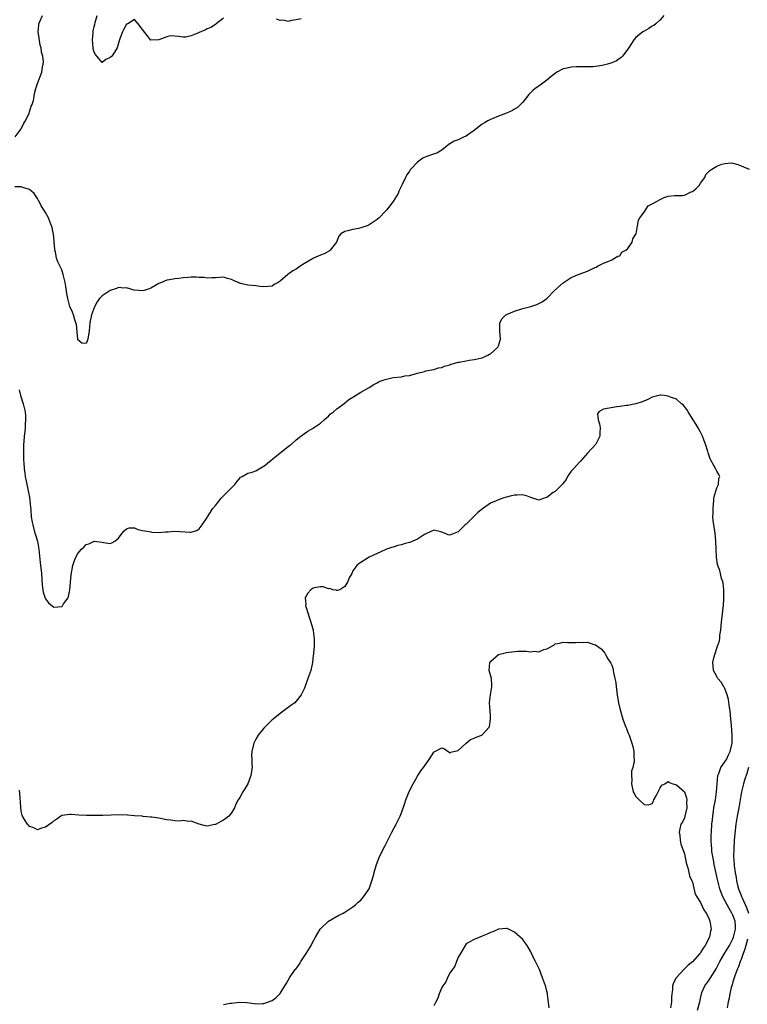
# Model space of a CAD drawing. Units: inches. Extents: x 2571000 to 2574000, y 1533000 to 1536000.
# Drawn here: x 2571737 to 2571917, y 1534352 to 1534596 of the extents above; entities that cross this region are included whole.
import ezdxf

# ---------------------------------------------------------------- set-up
doc = ezdxf.new("R2010")
doc.units = ezdxf.units.IN
doc.header["$MEASUREMENT"] = 0
doc.layers.add('LD25711533_2ft', color=112, linetype='Continuous')

msp = doc.modelspace()

# ---------------------------------------------------------------- linework, layer by layer
at = {"layer": 'LD25711533_2ft'}
for points, elevation in [([(2571895.94, 1534597), (2571895, 1534595.99), (2571893.96, 1534595), (2571893.41, 1534594.59), (2571893, 1534594.4), (2571892.16, 1534593.84), (2571891, 1534593.2), (2571890.74, 1534593), (2571889, 1534591.58), (2571888.5, 1534591), (2571887.89, 1534590.11), (2571887, 1534588.69), (2571885.68, 1534587), (2571885.36, 1534586.64), (2571884.16, 1534585.84), (2571883, 1534585.33), (2571882.76, 1534585.24), (2571881.99, 1534585), (2571881, 1534584.73), (2571880.69, 1534584.69), (2571879, 1534584.4), (2571878.38, 1534584.38), (2571877, 1534584.32), (2571875, 1534584.35), (2571874.3, 1534584.3), (2571873, 1534584.29), (2571872.01, 1534584.01), (2571871, 1534583.86), (2571869.44, 1534583), (2571869, 1534582.72), (2571868.05, 1534581.95), (2571866.99, 1534581.01), (2571865, 1534579.59), (2571864.12, 1534579), (2571863.49, 1534578.51), (2571863, 1534577.98), (2571862.51, 1534577.49), (2571861, 1534575.57), (2571860.48, 1534575), (2571859.68, 1534574.32), (2571859, 1534573.87), (2571858.44, 1534573.56), (2571857, 1534572.89), (2571855, 1534572.12), (2571853.48, 1534571.48), (2571853, 1534571.29), (2571852.41, 1534571), (2571851.52, 1534570.48), (2571851, 1534570.13), (2571849.52, 1534569), (2571849, 1534568.56), (2571847.67, 1534567.67), (2571847, 1534567.21), (2571846.53, 1534567), (2571845, 1534566.26), (2571844.06, 1534565.94), (2571843, 1534565.3), (2571842.8, 1534565.2), (2571841, 1534563.7), (2571839.73, 1534563), (2571839.22, 1534562.78), (2571837.66, 1534562.34), (2571837, 1534562.07), (2571836.27, 1534561.73), (2571835, 1534560.78), (2571833.33, 1534559), (2571833.18, 1534558.82), (2571833, 1534558.55), (2571832.34, 1534557.66), (2571832.01, 1534557), (2571831.21, 1534555.21), (2571831.06, 1534554.94), (2571830.39, 1534553.61), (2571830.17, 1534553), (2571828.95, 1534551), (2571828.09, 1534549.91), (2571827.42, 1534549), (2571827, 1534548.54), (2571825.53, 1534547), (2571825, 1534546.58), (2571823, 1534545.23), (2571822.85, 1534545.15), (2571822.49, 1534545), (2571821, 1534544.52), (2571820.36, 1534544.36), (2571819, 1534544.14), (2571817.73, 1534543.73), (2571817, 1534543.63), (2571816.01, 1534543), (2571815.52, 1534542.48), (2571814.97, 1534541), (2571813.42, 1534539), (2571813.18, 1534538.82), (2571811.88, 1534538.12), (2571811, 1534537.72), (2571809.29, 1534537), (2571809, 1534536.86), (2571807, 1534535.66), (2571805.96, 1534535), (2571805, 1534534.29), (2571804.16, 1534533.84), (2571802.9, 1534533), (2571801, 1534531.31), (2571800.51, 1534531), (2571799.54, 1534530.46), (2571799, 1534530.07), (2571798.01, 1534529.99), (2571797, 1534529.95), (2571795.98, 1534530.02), (2571795, 1534530.17), (2571793, 1534530.3), (2571791.24, 1534530.76), (2571791, 1534530.8), (2571790.84, 1534530.84), (2571790.62, 1534531), (2571789.47, 1534531.47), (2571789, 1534531.75), (2571787.96, 1534531.96), (2571787, 1534532.29), (2571785, 1534532.14), (2571784.15, 1534532.15), (2571783, 1534532.05), (2571782.24, 1534532.24), (2571781, 1534532.26), (2571780.32, 1534532.32), (2571779, 1534532.34), (2571778.23, 1534532.23), (2571777, 1534532.18), (2571775.99, 1534531.99), (2571775, 1534531.92), (2571773.67, 1534531.67), (2571773, 1534531.59), (2571771.64, 1534531), (2571771, 1534530.75), (2571769, 1534529.59), (2571768.58, 1534529.42), (2571767.36, 1534529), (2571767, 1534528.9), (2571765.95, 1534529), (2571764.88, 1534529.12), (2571763, 1534529.69), (2571762.39, 1534529.61), (2571761, 1534529.73), (2571760.53, 1534529.47), (2571759, 1534529.01), (2571757, 1534527.71), (2571756.3, 1534527), (2571755.78, 1534526.22), (2571755.06, 1534525), (2571754.36, 1534523), (2571753.96, 1534521), (2571753.76, 1534519), (2571753.44, 1534517), (2571753, 1534515.9), (2571751.94, 1534515.94), (2571751, 1534516.79), (2571750.97, 1534516.97), (2571750.82, 1534518.82), (2571750.61, 1534520.61), (2571750.51, 1534521), (2571750.25, 1534521.75), (2571749.91, 1534523), (2571749.65, 1534523.65), (2571749, 1534525.04), (2571748.5, 1534527), (2571748.24, 1534528.24), (2571747.98, 1534530.02), (2571747.81, 1534531), (2571747.68, 1534531.68), (2571747.37, 1534533), (2571747, 1534534.11), (2571746.07, 1534536.07), (2571745.74, 1534537), (2571745.44, 1534538.56), (2571745.31, 1534539), (2571745.27, 1534539.27), (2571745.11, 1534541), (2571745, 1534542.36), (2571744.62, 1534544.62), (2571744.49, 1534545), (2571744.13, 1534545.87), (2571743.71, 1534547), (2571743, 1534548.3), (2571742.7, 1534548.7), (2571742.55, 1534549), (2571741.92, 1534549.93), (2571741.44, 1534551), (2571741.27, 1534551.27), (2571741, 1534551.77), (2571740.54, 1534552.54), (2571740.17, 1534553), (2571739, 1534553.98), (2571737.58, 1534554.42), (2571737, 1534554.68), (2571735.37, 1534554.63)], 7440), ([(2571735.44, 1534567), (2571736.93, 1534569), (2571737.61, 1534570.39), (2571738.06, 1534571), (2571738.9, 1534572.9), (2571738.93, 1534573.07), (2571739, 1534573.23), (2571739.43, 1534574.57), (2571739.68, 1534575), (2571739.98, 1534575.98), (2571740.18, 1534577), (2571740.23, 1534577.77), (2571740.59, 1534579), (2571741, 1534580.23), (2571742.06, 1534583), (2571742.27, 1534584.27), (2571742.43, 1534585), (2571742.46, 1534585.54), (2571742.28, 1534587), (2571741.96, 1534587.96), (2571741.88, 1534589), (2571741.67, 1534589.67), (2571741.41, 1534591.41), (2571741.2, 1534593), (2571741.31, 1534594.69), (2571741.36, 1534595), (2571741.7, 1534595.7), (2571742.2, 1534597)], 7440), ([(2571787, 1534596.36), (2571785.22, 1534595), (2571785.11, 1534594.89), (2571785, 1534594.84), (2571783.9, 1534594.1), (2571783, 1534593.71), (2571782.52, 1534593.48), (2571781, 1534592.84), (2571780.67, 1534592.67), (2571779, 1534591.97), (2571777.71, 1534591.71), (2571777, 1534591.65), (2571775.86, 1534591.86), (2571775, 1534591.94), (2571773.97, 1534591.97), (2571773, 1534591.77), (2571771, 1534590.99), (2571769, 1534590.95), (2571768.09, 1534592.09), (2571767, 1534593.59), (2571765.86, 1534595), (2571765, 1534596.01), (2571763.31, 1534595), (2571763.11, 1534594.89), (2571763, 1534594.86), (2571762.33, 1534593.67), (2571762.05, 1534593), (2571761.48, 1534591.48), (2571761.28, 1534591), (2571761.22, 1534590.78), (2571761, 1534590.16), (2571760.68, 1534589), (2571760.01, 1534588.01), (2571759.38, 1534587), (2571759.2, 1534586.8), (2571759, 1534586.62), (2571757.88, 1534586.12), (2571757, 1534585.42), (2571755.64, 1534587), (2571755.36, 1534587.36), (2571755, 1534587.99), (2571754.8, 1534588.8), (2571754.76, 1534589), (2571754.6, 1534591), (2571754.76, 1534592.76), (2571754.77, 1534593.23), (2571755, 1534594.27), (2571755.19, 1534594.81), (2571755.29, 1534595.29), (2571755.79, 1534597)], 7438), ([(2571806.23, 1534596.23), (2571805, 1534595.96), (2571803.79, 1534595.79), (2571803, 1534595.56), (2571801.86, 1534595.86), (2571801, 1534595.81), (2571800.1, 1534596.1)], 7438), ([(2571736.44, 1534504.44), (2571736.78, 1534503), (2571737.47, 1534501), (2571737.95, 1534499), (2571738.01, 1534497.99), (2571738.05, 1534497), (2571737.95, 1534495.95), (2571737.91, 1534495), (2571737.84, 1534494.16), (2571737.7, 1534493), (2571737.61, 1534491.61), (2571737.55, 1534491), (2571737.52, 1534490.48), (2571737.5, 1534489), (2571737.54, 1534487), (2571737.61, 1534486.39), (2571737.69, 1534485), (2571737.86, 1534483.86), (2571737.97, 1534483), (2571738.17, 1534481.83), (2571738.8, 1534479), (2571739, 1534477.92), (2571739.12, 1534477), (2571739.35, 1534474.65), (2571739.47, 1534473), (2571739.67, 1534471.67), (2571739.81, 1534471), (2571740.38, 1534469), (2571740.54, 1534468.54), (2571740.96, 1534467), (2571741.34, 1534465), (2571741.7, 1534461.7), (2571741.98, 1534459), (2571742.15, 1534456.15), (2571742.31, 1534455), (2571742.42, 1534454.42), (2571742.92, 1534452.92), (2571743, 1534452.75), (2571743.76, 1534451.76), (2571744.6, 1534451), (2571745, 1534450.71), (2571747, 1534450.87), (2571747.09, 1534450.91), (2571747.19, 1534451), (2571747.47, 1534451.47), (2571748.56, 1534453), (2571748.68, 1534453.32), (2571748.99, 1534455), (2571749.31, 1534458.69), (2571749.76, 1534461), (2571750.18, 1534462.18), (2571750.49, 1534463), (2571751, 1534463.98), (2571751.91, 1534465), (2571752.46, 1534465.53), (2571753, 1534466.21), (2571753.67, 1534466.34), (2571755, 1534466.99), (2571757, 1534466.79), (2571757.3, 1534466.7), (2571759, 1534466.45), (2571759.4, 1534466.6), (2571760.12, 1534467), (2571761, 1534467.76), (2571761.95, 1534469), (2571762.46, 1534469.54), (2571763, 1534470.02), (2571763.71, 1534470.29), (2571765, 1534470.32), (2571765.85, 1534469.85), (2571767, 1534469.67), (2571768.62, 1534469.38), (2571769, 1534469.27), (2571769.24, 1534469.24), (2571771, 1534469.17), (2571772.66, 1534469.34), (2571773.34, 1534469.34), (2571775, 1534469.45), (2571778.78, 1534469.22), (2571779, 1534469.24), (2571780.38, 1534469.62), (2571781, 1534470.01), (2571781.71, 1534471), (2571783, 1534472.87), (2571783.06, 1534473), (2571783.79, 1534474.21), (2571784.3, 1534475), (2571785, 1534475.82), (2571785.9, 1534477), (2571786.4, 1534477.6), (2571787.85, 1534479), (2571789, 1534480.21), (2571789.83, 1534481), (2571790.29, 1534481.71), (2571791, 1534482.6), (2571791.19, 1534482.81), (2571791.59, 1534483), (2571793, 1534483.8), (2571794.05, 1534484.05), (2571795, 1534484.42), (2571796.63, 1534485.37), (2571797, 1534485.57), (2571801, 1534488.81), (2571801.28, 1534489), (2571803, 1534490.39), (2571803.36, 1534490.64), (2571803.81, 1534491), (2571805, 1534492.09), (2571806.16, 1534493), (2571807, 1534493.63), (2571807.82, 1534494.18), (2571809, 1534494.83), (2571811, 1534496.16), (2571811.93, 1534497), (2571812.46, 1534497.54), (2571813, 1534497.96), (2571813.5, 1534498.5), (2571814.22, 1534499), (2571815, 1534499.71), (2571816.75, 1534501), (2571817.99, 1534502.01), (2571819, 1534502.62), (2571819.21, 1534502.79), (2571821, 1534503.87), (2571823.01, 1534505), (2571824.21, 1534505.79), (2571825, 1534506.18), (2571825.51, 1534506.49), (2571827, 1534507.03), (2571829, 1534507.49), (2571831, 1534507.69), (2571831.86, 1534507.86), (2571833, 1534507.97), (2571834.4, 1534508.4), (2571835, 1534508.52), (2571836.74, 1534509), (2571837, 1534509.1), (2571839, 1534509.5), (2571840.16, 1534509.84), (2571841, 1534509.99), (2571841.69, 1534510.31), (2571843, 1534510.64), (2571843.24, 1534510.76), (2571844.2, 1534511), (2571845, 1534511.24), (2571845.28, 1534511.28), (2571847, 1534511.65), (2571847.74, 1534511.74), (2571849, 1534511.93), (2571851, 1534512.37), (2571852.4, 1534513), (2571852.76, 1534513.24), (2571853, 1534513.37), (2571853.88, 1534514.12), (2571854.86, 1534515), (2571855, 1534515.33), (2571855.49, 1534517), (2571855.34, 1534519), (2571855.38, 1534519.38), (2571855.36, 1534521), (2571855.9, 1534522.1), (2571856.82, 1534523), (2571857, 1534523.1), (2571859, 1534523.9), (2571861, 1534524.52), (2571863, 1534525.05), (2571864.46, 1534525.54), (2571865, 1534525.79), (2571865.79, 1534526.21), (2571866.94, 1534527), (2571868.85, 1534529), (2571871, 1534530.94), (2571873, 1534532.24), (2571875, 1534533.05), (2571877, 1534533.82), (2571878.53, 1534534.53), (2571879.19, 1534534.81), (2571879.52, 1534535), (2571881, 1534535.77), (2571882.28, 1534536.28), (2571883, 1534536.61), (2571883.74, 1534537), (2571884.51, 1534537.49), (2571885, 1534537.6), (2571885.53, 1534538.47), (2571886.52, 1534539), (2571887, 1534539.4), (2571888.04, 1534541), (2571888.21, 1534541.79), (2571889, 1534542.93), (2571889.02, 1534543), (2571889.35, 1534545), (2571889.61, 1534546.39), (2571889.99, 1534547), (2571891, 1534548.36), (2571892.04, 1534549.96), (2571893, 1534550.41), (2571894.08, 1534551), (2571895, 1534551.56), (2571896.01, 1534552.01), (2571897, 1534552.36), (2571898.52, 1534552.52), (2571900.53, 1534552.53), (2571901, 1534552.62), (2571902.62, 1534553.38), (2571903, 1534553.52), (2571903.82, 1534554.18), (2571904.63, 1534555), (2571905, 1534555.55), (2571906.04, 1534557), (2571906.31, 1534557.69), (2571907, 1534558.43), (2571907.3, 1534558.7), (2571907.75, 1534559), (2571909, 1534559.8), (2571910.24, 1534560.24), (2571911, 1534560.45), (2571912.56, 1534560.56), (2571913, 1534560.51), (2571914.16, 1534560.16), (2571915, 1534559.86), (2571915.59, 1534559.59), (2571917.03, 1534559)], 7442), ([(2571904.24, 1534351), (2571904.77, 1534353), (2571905.19, 1534355), (2571905.33, 1534355.33), (2571906, 1534357), (2571907, 1534358.34), (2571907.27, 1534358.73), (2571908.15, 1534360.15), (2571908.82, 1534361.18), (2571909.73, 1534363), (2571910.93, 1534365), (2571911.72, 1534366.28), (2571912.15, 1534367), (2571913, 1534368.59), (2571913.16, 1534369), (2571913.62, 1534371), (2571913.61, 1534371.61), (2571913.51, 1534373), (2571913, 1534374.44), (2571912.75, 1534375), (2571912.09, 1534376.09), (2571910.51, 1534379), (2571910.06, 1534380.06), (2571909.73, 1534381), (2571909.22, 1534383), (2571908.81, 1534384.81), (2571908.35, 1534387), (2571908.16, 1534388.16), (2571907.99, 1534389), (2571907.81, 1534390.19), (2571907.73, 1534391), (2571907.72, 1534391.72), (2571907.62, 1534393), (2571907.63, 1534394.37), (2571907.66, 1534395), (2571907.79, 1534397), (2571907.9, 1534398.1), (2571908, 1534399), (2571908.19, 1534400.19), (2571908.29, 1534401), (2571908.64, 1534403), (2571908.92, 1534405), (2571909.06, 1534407), (2571909.08, 1534407.08), (2571909.27, 1534409), (2571909.53, 1534409.53), (2571910.02, 1534411), (2571911, 1534412.4), (2571911.37, 1534413), (2571911.88, 1534414.12), (2571912.3, 1534415), (2571912.76, 1534417), (2571912.81, 1534419), (2571912.64, 1534421.36), (2571912.49, 1534423), (2571912.27, 1534425), (2571912.13, 1534425.87), (2571911.87, 1534427.87), (2571911.58, 1534429), (2571911, 1534430.51), (2571910.84, 1534430.84), (2571910.72, 1534431), (2571910.08, 1534432.08), (2571909.27, 1534433), (2571909, 1534433.52), (2571908.15, 1534435), (2571908.09, 1534436.09), (2571908.01, 1534437), (2571908.19, 1534437.81), (2571908.51, 1534439), (2571909.21, 1534441), (2571909.63, 1534442.37), (2571909.74, 1534443), (2571909.76, 1534443.76), (2571910, 1534445), (2571910.05, 1534446.05), (2571910.19, 1534447), (2571910.43, 1534449), (2571910.58, 1534450.58), (2571910.63, 1534451), (2571910.71, 1534452.71), (2571910.74, 1534453), (2571910.76, 1534455), (2571910.59, 1534456.59), (2571910.5, 1534457), (2571910.2, 1534457.8), (2571909.91, 1534459), (2571909.76, 1534459.76), (2571909.23, 1534461), (2571909.21, 1534461.21), (2571908.89, 1534463), (2571908.76, 1534467), (2571908.59, 1534469), (2571908.11, 1534472.11), (2571908.03, 1534473), (2571908.09, 1534473.91), (2571908.07, 1534475), (2571908.22, 1534476.22), (2571908.26, 1534477), (2571908.27, 1534477.73), (2571909, 1534480.16), (2571909.42, 1534481), (2571909.5, 1534482.5), (2571909.79, 1534483), (2571909.48, 1534483.48), (2571909, 1534484.34), (2571908.64, 1534485), (2571908.27, 1534485.73), (2571907.56, 1534487), (2571907.38, 1534487.38), (2571906.88, 1534488.88), (2571906.8, 1534489.2), (2571906.19, 1534491), (2571905.85, 1534491.85), (2571905.45, 1534493), (2571905, 1534493.93), (2571904.4, 1534495), (2571903.88, 1534495.88), (2571903.15, 1534497), (2571903, 1534497.28), (2571901.91, 1534499), (2571901.6, 1534499.6), (2571900.71, 1534500.71), (2571900.31, 1534501), (2571899, 1534502.1), (2571897.29, 1534502.71), (2571897, 1534502.84), (2571895.95, 1534503), (2571895.14, 1534503.14), (2571895, 1534503.14), (2571893, 1534502.66), (2571891.92, 1534502.08), (2571890.52, 1534501.48), (2571889, 1534500.96), (2571887, 1534500.54), (2571886.57, 1534500.57), (2571885, 1534500.28), (2571884.27, 1534500.27), (2571881, 1534499.69), (2571879.79, 1534499), (2571879.53, 1534498.47), (2571879.68, 1534497), (2571880.02, 1534496.02), (2571880.12, 1534495), (2571880.1, 1534493.9), (2571880.05, 1534493), (2571879.05, 1534491), (2571878.11, 1534489.89), (2571877, 1534488.73), (2571875.25, 1534486.75), (2571875, 1534486.5), (2571874.31, 1534485.69), (2571873.62, 1534485), (2571873, 1534484.28), (2571872.07, 1534483), (2571871.73, 1534482.27), (2571871, 1534481.36), (2571870.86, 1534481.14), (2571870.74, 1534481), (2571869, 1534479.29), (2571868.57, 1534479), (2571867, 1534477.79), (2571866.33, 1534477.67), (2571865, 1534477.14), (2571864.77, 1534477.23), (2571863, 1534477.81), (2571862.16, 1534478.16), (2571861, 1534478.48), (2571859.65, 1534478.35), (2571859, 1534478.36), (2571857.91, 1534478.09), (2571857, 1534477.9), (2571856.29, 1534477.71), (2571855, 1534477.26), (2571854.46, 1534477), (2571853, 1534476.36), (2571851.02, 1534474.98), (2571849.92, 1534474.08), (2571849, 1534473.17), (2571848.8, 1534473), (2571847, 1534471.22), (2571846.73, 1534471), (2571845, 1534469.27), (2571844.22, 1534469), (2571843, 1534468.47), (2571842.54, 1534468.55), (2571841.67, 1534469), (2571841, 1534469.22), (2571840.72, 1534469.28), (2571839, 1534469.73), (2571837, 1534468.85), (2571836.67, 1534468.67), (2571835, 1534467.53), (2571833.27, 1534466.73), (2571833, 1534466.67), (2571831.7, 1534466.3), (2571831, 1534466.1), (2571830.09, 1534465.91), (2571829, 1534465.55), (2571828.57, 1534465.42), (2571827.3, 1534465), (2571827, 1534464.88), (2571823.01, 1534463), (2571821, 1534461.75), (2571820.52, 1534461.48), (2571819.96, 1534461), (2571819, 1534459.62), (2571818.7, 1534459), (2571818.11, 1534457.89), (2571817.77, 1534457), (2571817, 1534455.76), (2571815.75, 1534455), (2571815.21, 1534454.79), (2571815, 1534454.78), (2571814.85, 1534454.85), (2571814.03, 1534455), (2571813.27, 1534455.27), (2571813, 1534455.24), (2571811.69, 1534455.69), (2571811, 1534455.7), (2571809.42, 1534455.42), (2571809, 1534455.33), (2571808.62, 1534455), (2571807.87, 1534454.13), (2571807.23, 1534453), (2571807.34, 1534451.34), (2571807.29, 1534451), (2571807.41, 1534450.59), (2571807.94, 1534449), (2571808.17, 1534448.17), (2571808.63, 1534447), (2571809, 1534445.56), (2571809.2, 1534445), (2571809.37, 1534443.37), (2571809.44, 1534443), (2571809.45, 1534442.55), (2571809.41, 1534441), (2571809.29, 1534439.29), (2571809.25, 1534439), (2571809.19, 1534438.81), (2571809.04, 1534437), (2571808.56, 1534435), (2571807.87, 1534433), (2571807.1, 1534430.9), (2571807, 1534430.62), (2571806.19, 1534429), (2571805, 1534427.38), (2571804.61, 1534427), (2571803.69, 1534426.31), (2571801, 1534424.4), (2571799.27, 1534423), (2571799, 1534422.76), (2571797.21, 1534421), (2571797, 1534420.77), (2571795.58, 1534419), (2571795, 1534418.01), (2571794.67, 1534417.33), (2571794.49, 1534417), (2571793.97, 1534415), (2571793.95, 1534414.05), (2571793.98, 1534413), (2571794.04, 1534412.04), (2571794.05, 1534411), (2571793.9, 1534410.1), (2571793.75, 1534409), (2571793.04, 1534407), (2571792.28, 1534405.72), (2571791.8, 1534405), (2571791, 1534403.6), (2571790.64, 1534403), (2571790.09, 1534401.91), (2571789.69, 1534401), (2571789, 1534399.79), (2571788.32, 1534399), (2571787.61, 1534398.39), (2571787, 1534397.96), (2571786.33, 1534397.67), (2571785.19, 1534397), (2571785, 1534396.91), (2571784.87, 1534396.87), (2571783, 1534396.53), (2571782.57, 1534396.57), (2571781.02, 1534397.02), (2571779, 1534397.76), (2571778.32, 1534397.68), (2571777, 1534397.86), (2571776.26, 1534397.74), (2571775, 1534397.8), (2571773.97, 1534397.97), (2571773, 1534398.04), (2571771, 1534398.45), (2571769.31, 1534398.69), (2571769, 1534398.75), (2571767.09, 1534398.91), (2571766.93, 1534398.93), (2571765, 1534399.07), (2571763.22, 1534399.22), (2571761.28, 1534399.28), (2571757.17, 1534399.17), (2571755.14, 1534399.14), (2571753.15, 1534399.15), (2571751.19, 1534399.19), (2571749.36, 1534399.36), (2571749, 1534399.41), (2571747, 1534399.17), (2571746.8, 1534399), (2571745.77, 1534398.23), (2571745, 1534397.85), (2571744.6, 1534397.4), (2571743, 1534396.22), (2571741.96, 1534395.96), (2571741, 1534395.57), (2571740.08, 1534396.08), (2571739, 1534396.44), (2571738.74, 1534396.74), (2571738.55, 1534397), (2571737.81, 1534398.18), (2571737.28, 1534399), (2571737.21, 1534399.22), (2571737, 1534400.18), (2571736.84, 1534401.16), (2571736.64, 1534404.64), (2571736.57, 1534405.43)], 7444), ([(2571787, 1534352.34), (2571788.68, 1534352.68), (2571789, 1534352.73), (2571791, 1534352.94), (2571792.85, 1534352.85), (2571794.62, 1534352.62), (2571795, 1534352.55), (2571796.64, 1534352.64), (2571797, 1534352.62), (2571798.09, 1534353), (2571798.75, 1534353.25), (2571799, 1534353.39), (2571799.95, 1534354.05), (2571801, 1534355.06), (2571802.21, 1534357), (2571802.5, 1534357.5), (2571803.31, 1534359), (2571804.73, 1534361), (2571804.86, 1534361.14), (2571805.71, 1534362.29), (2571806.1, 1534363), (2571807.42, 1534365), (2571808.66, 1534367), (2571809, 1534367.69), (2571809.78, 1534369), (2571810.92, 1534371), (2571811, 1534371.11), (2571813, 1534372.99), (2571815.52, 1534374.48), (2571816.59, 1534375), (2571817, 1534375.22), (2571819, 1534376.51), (2571819.62, 1534377), (2571820.33, 1534377.67), (2571821, 1534378.21), (2571821.64, 1534379), (2571823, 1534380.99), (2571823.5, 1534382.5), (2571823.72, 1534383), (2571824.04, 1534384.04), (2571824.41, 1534385.59), (2571824.83, 1534387), (2571825, 1534387.42), (2571825.58, 1534389), (2571826.07, 1534389.93), (2571826.6, 1534391), (2571827, 1534391.73), (2571828.63, 1534395), (2571829.71, 1534397), (2571830.68, 1534399), (2571831, 1534399.76), (2571831.82, 1534402.18), (2571832.07, 1534403), (2571832.94, 1534405.06), (2571833.9, 1534407), (2571835, 1534408.88), (2571835.84, 1534410.16), (2571836.44, 1534411), (2571837, 1534411.86), (2571837.89, 1534413), (2571839, 1534414.83), (2571839.13, 1534414.87), (2571839.3, 1534415), (2571841, 1534415.85), (2571841.64, 1534415.64), (2571842.55, 1534415), (2571843, 1534414.55), (2571843.17, 1534414.83), (2571845, 1534415.24), (2571846.98, 1534417.02), (2571847, 1534417.02), (2571848.06, 1534417.94), (2571849, 1534418.26), (2571849.49, 1534418.51), (2571850.89, 1534419), (2571851, 1534419.08), (2571852.73, 1534421), (2571852.82, 1534421.18), (2571853.05, 1534423), (2571853.04, 1534423.04), (2571853, 1534423.87), (2571852.93, 1534424.93), (2571852.94, 1534425.06), (2571852.77, 1534427), (2571853.02, 1534429), (2571853.36, 1534431), (2571853.38, 1534431.38), (2571853.27, 1534433), (2571852.71, 1534435), (2571852.86, 1534437), (2571852.9, 1534437.1), (2571853, 1534437.2), (2571855, 1534438.95), (2571857, 1534439.48), (2571857.55, 1534439.55), (2571859.76, 1534439.76), (2571861, 1534439.75), (2571861.82, 1534439.82), (2571863, 1534439.64), (2571863.8, 1534439.8), (2571865, 1534439.63), (2571866.19, 1534440.19), (2571867, 1534440.33), (2571868.7, 1534441.3), (2571869, 1534441.58), (2571870.21, 1534441.79), (2571871, 1534442.02), (2571872.04, 1534441.96), (2571873, 1534441.92), (2571874.06, 1534441.94), (2571875, 1534441.99), (2571876.09, 1534441.91), (2571877, 1534441.98), (2571878.57, 1534441.43), (2571879, 1534441.37), (2571880.39, 1534440.39), (2571881, 1534439.7), (2571881.3, 1534439.3), (2571881.46, 1534439), (2571882.09, 1534437.91), (2571882.8, 1534436.8), (2571883, 1534436.32), (2571883.34, 1534435.34), (2571883.4, 1534435), (2571883.45, 1534434.55), (2571883.82, 1534433), (2571884.02, 1534432.01), (2571884.08, 1534431), (2571884.43, 1534428.43), (2571884.66, 1534427), (2571885, 1534425.58), (2571885.57, 1534423.57), (2571885.79, 1534423), (2571886.09, 1534422.09), (2571886.52, 1534421), (2571886.64, 1534420.64), (2571887, 1534419.67), (2571887.29, 1534419), (2571888.02, 1534417), (2571888.22, 1534416.22), (2571888.5, 1534415), (2571888.48, 1534413.52), (2571888.54, 1534413), (2571888.55, 1534412.55), (2571888.21, 1534411), (2571887.93, 1534410.07), (2571887.93, 1534409), (2571887.99, 1534407.99), (2571887.92, 1534407), (2571888.35, 1534405), (2571888.57, 1534404.57), (2571889, 1534403.82), (2571889.42, 1534403.42), (2571889.79, 1534403), (2571891, 1534401.89), (2571892.21, 1534401.79), (2571893, 1534402.12), (2571893.35, 1534402.65), (2571893.43, 1534403), (2571893.98, 1534403.98), (2571894.52, 1534405), (2571895, 1534405.96), (2571895.39, 1534406.61), (2571896.14, 1534407), (2571897, 1534407.55), (2571897.28, 1534407.28), (2571898.16, 1534407), (2571899, 1534406.76), (2571900.98, 1534405), (2571901, 1534404.97), (2571901.54, 1534403.54), (2571901.59, 1534403), (2571901.54, 1534402.46), (2571901.56, 1534401), (2571901.12, 1534399), (2571901, 1534398.53), (2571900.5, 1534397.5), (2571900.14, 1534397), (2571899.87, 1534395.87), (2571899.71, 1534395), (2571899.84, 1534394.16), (2571899.93, 1534393), (2571900.08, 1534392.08), (2571901, 1534389.61), (2571901.4, 1534387.39), (2571901.84, 1534386.16), (2571902.1, 1534385), (2571902.24, 1534384.24), (2571902.85, 1534383), (2571902.88, 1534382.88), (2571903, 1534382.65), (2571903.65, 1534379.65), (2571904.03, 1534379), (2571905, 1534377.57), (2571905.77, 1534375.77), (2571906.34, 1534375), (2571907, 1534373.74), (2571907.29, 1534373), (2571907.54, 1534371.54), (2571907.62, 1534371), (2571907.45, 1534370.55), (2571907.19, 1534369), (2571906.13, 1534367), (2571905.66, 1534366.34), (2571905, 1534365.22), (2571904.9, 1534365.1), (2571904.84, 1534365), (2571903.03, 1534362.97), (2571901.91, 1534362.09), (2571901, 1534361.17), (2571900.89, 1534361.11), (2571898.95, 1534359), (2571898.25, 1534357.75), (2571898.07, 1534357), (2571898.03, 1534356.03), (2571897.89, 1534355), (2571897.81, 1534354.19), (2571897.76, 1534353), (2571897.53, 1534351.53)], 7446), ([(2571916.86, 1534411), (2571916.46, 1534409.54), (2571915.89, 1534407.89), (2571915.62, 1534407), (2571915.09, 1534405), (2571914.75, 1534403), (2571914.44, 1534401), (2571914.06, 1534399), (2571913.71, 1534397), (2571913.42, 1534394.58), (2571913.29, 1534393), (2571913.19, 1534390.81), (2571913.16, 1534389), (2571913.27, 1534387), (2571913.29, 1534386.71), (2571913.51, 1534385), (2571913.76, 1534383.76), (2571913.84, 1534383), (2571914.11, 1534381.89), (2571914.36, 1534381), (2571914.55, 1534380.55), (2571915, 1534379.37), (2571915.12, 1534379.12), (2571915.25, 1534378.75), (2571916.37, 1534376.37), (2571916.8, 1534375)], 7442), ([(2571867.53, 1534351.53), (2571867.11, 1534354.89), (2571867.12, 1534355.12), (2571867, 1534355.67), (2571866.72, 1534356.72), (2571866.6, 1534357), (2571866.36, 1534357.64), (2571865.89, 1534359), (2571865.15, 1534361), (2571865, 1534361.37), (2571864.14, 1534363), (2571863.76, 1534363.76), (2571863, 1534365.44), (2571862.07, 1534367), (2571861.63, 1534367.63), (2571861, 1534368.42), (2571859, 1534370.25), (2571857.17, 1534371.17), (2571857, 1534371.22), (2571855, 1534371.03), (2571853.62, 1534370.37), (2571853, 1534370.23), (2571852.22, 1534369.79), (2571851, 1534369.31), (2571849, 1534368.43), (2571847.78, 1534367.78), (2571847, 1534367.35), (2571846.74, 1534367), (2571845.64, 1534365), (2571845, 1534364.07), (2571844.65, 1534363), (2571844.18, 1534361.82), (2571843.62, 1534361), (2571843, 1534360.18), (2571842.41, 1534359), (2571841.98, 1534358.02), (2571841.25, 1534357), (2571841, 1534356.56), (2571840.37, 1534355), (2571840.03, 1534353.98), (2571839.53, 1534353), (2571839, 1534352.03)], 7448), ([(2571916.57, 1534368.57), (2571916.17, 1534367), (2571915.96, 1534366.04), (2571915.53, 1534365), (2571915, 1534363.53), (2571914.78, 1534363), (2571914.33, 1534361.67), (2571914.01, 1534361), (2571913.45, 1534359.45), (2571913.3, 1534359), (2571913.24, 1534358.76), (2571913, 1534357.97), (2571912.79, 1534357.21), (2571912.7, 1534357), (2571912.57, 1534356.57), (2571912.2, 1534355), (2571912.05, 1534353.95), (2571911.83, 1534353), (2571911.54, 1534351.54)], 7442)]:
    msp.add_lwpolyline(points, dxfattribs=dict(at, elevation=elevation))

doc.saveas('drawing.dxf')
